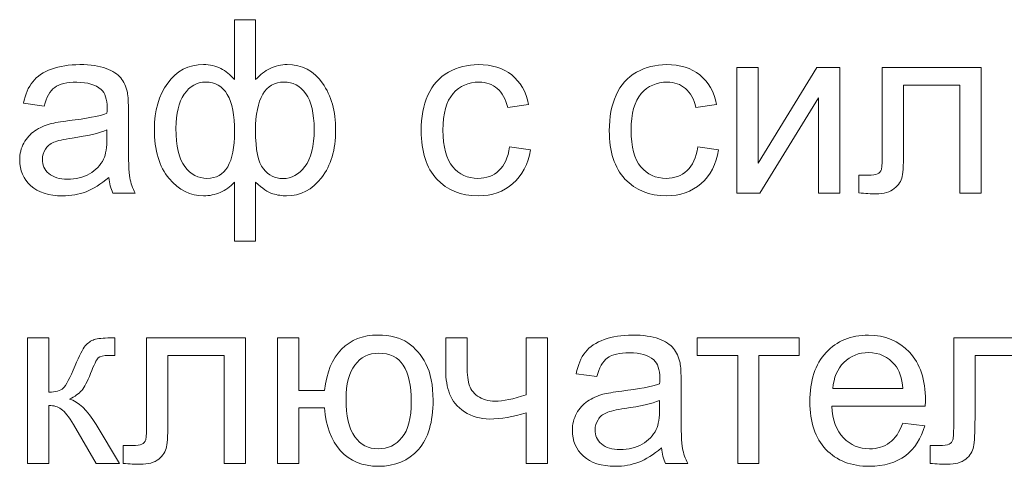
# Model space of a CAD drawing. Units: millimetres. Extents: x -288 to 288, y -127 to 127.
# Drawn here: x -229 to -216, y -108 to -101 of the extents above; entities that cross this region are included whole.
import ezdxf

# ---------------------------------------------------------------- set-up
doc = ezdxf.new("R2010")
doc.units = ezdxf.units.MM
doc.header["$MEASUREMENT"] = 0
doc.layers.add('layer 1', color=7, linetype='Continuous')

msp = doc.modelspace()

# ---------------------------------------------------------------- linework, layer by layer
at = {"layer": 'layer 1', "color": 250, "lineweight": 9}
for points, knots in [([(-226.3353, -101.4362), (-226.3353, -101.4362), (-226.0409, -101.4362), (-226.0409, -101.4362), (-226.0409, -101.4362), (-226.0409, -101.4362), (-226.0409, -102.2655), (-226.0409, -102.2655), (-226.0409, -102.2655), (-225.9795, -102.1957), (-225.9125, -102.1438), (-225.8393, -102.1097), (-225.8393, -102.1097), (-225.7661, -102.0751), (-225.6879, -102.0577), (-225.6036, -102.0577), (-225.6036, -102.0577), (-225.3975, -102.0577), (-225.2344, -102.1438), (-225.1137, -102.3158), (-225.1137, -102.3158), (-224.9931, -102.4873), (-224.9327, -102.704), (-224.9327, -102.9644), (-224.9327, -102.9644), (-224.9327, -103.2363), (-224.9975, -103.4558), (-225.1277, -103.6234), (-225.1277, -103.6234), (-225.2573, -103.7904), (-225.4187, -103.8742), (-225.612, -103.8742), (-225.612, -103.8742), (-225.6751, -103.8742), (-225.7399, -103.8647), (-225.8052, -103.8452), (-225.8052, -103.8452), (-225.8706, -103.825), (-225.9493, -103.772), (-226.0409, -103.6843), (-226.0409, -103.6843), (-226.0409, -103.6843), (-226.0409, -104.5009), (-226.0409, -104.5009), (-226.0409, -104.5009), (-226.0409, -104.5009), (-226.3353, -104.5009), (-226.3353, -104.5009), (-226.3353, -104.5009), (-226.3353, -104.5009), (-226.3353, -103.6843), (-226.3353, -103.6843), (-226.3353, -103.6843), (-226.394, -103.748), (-226.4593, -103.7954), (-226.5308, -103.8267), (-226.5308, -103.8267), (-226.6023, -103.8586), (-226.6794, -103.8742), (-226.7626, -103.8742), (-226.7626, -103.8742), (-226.9447, -103.8742), (-227.1039, -103.7943), (-227.2402, -103.6346), (-227.2402, -103.6346), (-227.3765, -103.4748), (-227.4446, -103.2458), (-227.4446, -102.9481), (-227.4446, -102.9481), (-227.4446, -102.6962), (-227.3832, -102.485), (-227.2597, -102.3141), (-227.2597, -102.3141), (-227.1368, -102.1433), (-226.971, -102.0577), (-226.7626, -102.0577), (-226.7626, -102.0577), (-226.6749, -102.0577), (-226.5962, -102.0751), (-226.5252, -102.1097), (-226.5252, -102.1097), (-226.4543, -102.1438), (-226.3912, -102.1957), (-226.3353, -102.2655), (-226.3353, -102.2655), (-226.3353, -102.2655), (-226.3353, -101.4362), (-226.3353, -101.4362)], [0, 0, 0, 0, 0.0434783, 0.0434783, 0.0434783, 0.0434783, 0.0869565, 0.0869565, 0.0869565, 0.0869565, 0.1304348, 0.1304348, 0.1304348, 0.1304348, 0.173913, 0.173913, 0.173913, 0.173913, 0.2173913, 0.2173913, 0.2173913, 0.2173913, 0.2608696, 0.2608696, 0.2608696, 0.2608696, 0.3043478, 0.3043478, 0.3043478, 0.3043478, 0.3478261, 0.3478261, 0.3478261, 0.3478261, 0.3913043, 0.3913043, 0.3913043, 0.3913043, 0.4347826, 0.4347826, 0.4347826, 0.4347826, 0.4782609, 0.4782609, 0.4782609, 0.4782609, 0.5217391, 0.5217391, 0.5217391, 0.5217391, 0.5652174, 0.5652174, 0.5652174, 0.5652174, 0.6086957, 0.6086957, 0.6086957, 0.6086957, 0.6521739, 0.6521739, 0.6521739, 0.6521739, 0.6956522, 0.6956522, 0.6956522, 0.6956522, 0.7391304, 0.7391304, 0.7391304, 0.7391304, 0.7826087, 0.7826087, 0.7826087, 0.7826087, 0.826087, 0.826087, 0.826087, 0.826087, 0.8695652, 0.8695652, 0.8695652, 0.8695652, 0.9130435, 0.9130435, 0.9130435, 0.9130435, 1, 1, 1, 1]), ([(-228.0763, -103.6206), (-228.1858, -103.7133), (-228.2908, -103.7787), (-228.3913, -103.8172), (-228.3913, -103.8172), (-228.4924, -103.8552), (-228.6008, -103.8742), (-228.7164, -103.8742), (-228.7164, -103.8742), (-228.9075, -103.8742), (-229.0538, -103.8278), (-229.1566, -103.7346), (-229.1566, -103.7346), (-229.2588, -103.6413), (-229.3102, -103.5217), (-229.3102, -103.3771), (-229.3102, -103.3771), (-229.3102, -103.2916), (-229.2912, -103.214), (-229.2521, -103.1437), (-229.2521, -103.1437), (-229.2136, -103.0733), (-229.1627, -103.0168), (-229.1002, -102.9743), (-229.1002, -102.9743), (-229.0371, -102.9319), (-228.9667, -102.8995), (-228.8879, -102.8777), (-228.8879, -102.8777), (-228.8304, -102.8626), (-228.7432, -102.8476), (-228.6265, -102.8336), (-228.6265, -102.8336), (-228.3886, -102.8051), (-228.2132, -102.7716), (-228.1009, -102.7319), (-228.1009, -102.7319), (-228.0998, -102.6918), (-228.0992, -102.666), (-228.0992, -102.6554), (-228.0992, -102.6554), (-228.0992, -102.5353), (-228.1271, -102.4504), (-228.183, -102.4018), (-228.183, -102.4018), (-228.2579, -102.3348), (-228.3701, -102.3019), (-228.5181, -102.3019), (-228.5181, -102.3019), (-228.6567, -102.3019), (-228.7589, -102.3259), (-228.8254, -102.3744), (-228.8254, -102.3744), (-228.8913, -102.423), (-228.9399, -102.5091), (-228.9717, -102.6325), (-228.9717, -102.6325), (-228.9717, -102.6325), (-229.2594, -102.5928), (-229.2594, -102.5928), (-229.2594, -102.5928), (-229.2331, -102.47), (-229.1901, -102.37), (-229.1303, -102.2946), (-229.1303, -102.2946), (-229.0706, -102.2186), (-228.9834, -102.16), (-228.87, -102.1192), (-228.87, -102.1192), (-228.7567, -102.0784), (-228.6254, -102.0577), (-228.4757, -102.0577), (-228.4757, -102.0577), (-228.3271, -102.0577), (-228.207, -102.0757), (-228.1143, -102.1102), (-228.1143, -102.1102), (-228.0216, -102.1454), (-227.9534, -102.189), (-227.9093, -102.2421), (-227.9093, -102.2421), (-227.8657, -102.2951), (-227.8356, -102.3616), (-227.8177, -102.4427), (-227.8177, -102.4427), (-227.8082, -102.4929), (-227.8032, -102.5834), (-227.8032, -102.7141), (-227.8032, -102.7141), (-227.8032, -102.7141), (-227.8032, -103.1067), (-227.8032, -103.1067), (-227.8032, -103.1067), (-227.8032, -103.3811), (-227.797, -103.5541), (-227.7842, -103.6262), (-227.7842, -103.6262), (-227.7719, -103.6988), (-227.7468, -103.7687), (-227.7099, -103.8351), (-227.7099, -103.8351), (-227.7099, -103.8351), (-228.0177, -103.8351), (-228.0177, -103.8351), (-228.0177, -103.8351), (-228.0478, -103.7743), (-228.0679, -103.7027), (-228.0763, -103.6206)], [0, 0, 0, 0, 0.0357143, 0.0357143, 0.0357143, 0.0357143, 0.0714286, 0.0714286, 0.0714286, 0.0714286, 0.1071429, 0.1071429, 0.1071429, 0.1071429, 0.1428571, 0.1428571, 0.1428571, 0.1428571, 0.1785714, 0.1785714, 0.1785714, 0.1785714, 0.2142857, 0.2142857, 0.2142857, 0.2142857, 0.25, 0.25, 0.25, 0.25, 0.2857143, 0.2857143, 0.2857143, 0.2857143, 0.3214286, 0.3214286, 0.3214286, 0.3214286, 0.3571429, 0.3571429, 0.3571429, 0.3571429, 0.3928571, 0.3928571, 0.3928571, 0.3928571, 0.4285714, 0.4285714, 0.4285714, 0.4285714, 0.4642857, 0.4642857, 0.4642857, 0.4642857, 0.5, 0.5, 0.5, 0.5, 0.5357143, 0.5357143, 0.5357143, 0.5357143, 0.5714286, 0.5714286, 0.5714286, 0.5714286, 0.6071429, 0.6071429, 0.6071429, 0.6071429, 0.6428571, 0.6428571, 0.6428571, 0.6428571, 0.6785714, 0.6785714, 0.6785714, 0.6785714, 0.7142857, 0.7142857, 0.7142857, 0.7142857, 0.75, 0.75, 0.75, 0.75, 0.7857143, 0.7857143, 0.7857143, 0.7857143, 0.8214286, 0.8214286, 0.8214286, 0.8214286, 0.8571429, 0.8571429, 0.8571429, 0.8571429, 0.8928571, 0.8928571, 0.8928571, 0.8928571, 0.9285714, 0.9285714, 0.9285714, 0.9285714, 1, 1, 1, 1]), ([(-222.5237, -103.1983), (-222.5237, -103.1983), (-222.2344, -103.2363), (-222.2344, -103.2363), (-222.2344, -103.2363), (-222.2657, -103.4357), (-222.3467, -103.5921), (-222.4774, -103.705), (-222.4774, -103.705), (-222.6075, -103.8178), (-222.7678, -103.8742), (-222.9577, -103.8742), (-222.9577, -103.8742), (-223.1951, -103.8742), (-223.3867, -103.7966), (-223.5308, -103.6413), (-223.5308, -103.6413), (-223.6755, -103.486), (-223.7481, -103.2631), (-223.7481, -102.9727), (-223.7481, -102.9727), (-223.7481, -102.785), (-223.7168, -102.6208), (-223.6548, -102.48), (-223.6548, -102.48), (-223.5923, -102.3394), (-223.4979, -102.2337), (-223.3705, -102.1633), (-223.3705, -102.1633), (-223.2437, -102.0929), (-223.1052, -102.0577), (-222.956, -102.0577), (-222.956, -102.0577), (-222.7673, -102.0577), (-222.6125, -102.1058), (-222.493, -102.2013), (-222.493, -102.2013), (-222.3729, -102.2968), (-222.2958, -102.432), (-222.2617, -102.6079), (-222.2617, -102.6079), (-222.2617, -102.6079), (-222.5483, -102.6521), (-222.5483, -102.6521), (-222.5483, -102.6521), (-222.5757, -102.5353), (-222.6237, -102.4476), (-222.693, -102.3884), (-222.693, -102.3884), (-222.7622, -102.3298), (-222.846, -102.3002), (-222.9443, -102.3002), (-222.9443, -102.3002), (-223.0929, -102.3002), (-223.2135, -102.3532), (-223.3063, -102.46), (-223.3063, -102.46), (-223.399, -102.5661), (-223.4454, -102.7342), (-223.4454, -102.9644), (-223.4454, -102.9644), (-223.4454, -103.1978), (-223.4007, -103.3676), (-223.3107, -103.4737), (-223.3107, -103.4737), (-223.2214, -103.5793), (-223.1046, -103.6323), (-222.9605, -103.6323), (-222.9605, -103.6323), (-222.8449, -103.6323), (-222.7488, -103.5966), (-222.6712, -103.5257), (-222.6712, -103.5257), (-222.5935, -103.4548), (-222.5444, -103.3459), (-222.5237, -103.1983)], [0, 0, 0, 0, 0.05, 0.05, 0.05, 0.05, 0.1, 0.1, 0.1, 0.1, 0.15, 0.15, 0.15, 0.15, 0.2, 0.2, 0.2, 0.2, 0.25, 0.25, 0.25, 0.25, 0.3, 0.3, 0.3, 0.3, 0.35, 0.35, 0.35, 0.35, 0.4, 0.4, 0.4, 0.4, 0.45, 0.45, 0.45, 0.45, 0.5, 0.5, 0.5, 0.5, 0.55, 0.55, 0.55, 0.55, 0.6, 0.6, 0.6, 0.6, 0.65, 0.65, 0.65, 0.65, 0.7, 0.7, 0.7, 0.7, 0.75, 0.75, 0.75, 0.75, 0.8, 0.8, 0.8, 0.8, 0.85, 0.85, 0.85, 0.85, 0.9, 0.9, 0.9, 0.9, 1, 1, 1, 1]), ([(-219.9169, -103.1983), (-219.9169, -103.1983), (-219.6276, -103.2363), (-219.6276, -103.2363), (-219.6276, -103.2363), (-219.6589, -103.4357), (-219.7399, -103.5921), (-219.8706, -103.705), (-219.8706, -103.705), (-220.0007, -103.8178), (-220.161, -103.8742), (-220.3509, -103.8742), (-220.3509, -103.8742), (-220.5883, -103.8742), (-220.7799, -103.7966), (-220.924, -103.6413), (-220.924, -103.6413), (-221.0687, -103.486), (-221.1413, -103.2631), (-221.1413, -102.9727), (-221.1413, -102.9727), (-221.1413, -102.785), (-221.11, -102.6208), (-221.048, -102.48), (-221.048, -102.48), (-220.9855, -102.3394), (-220.8911, -102.2337), (-220.7637, -102.1633), (-220.7637, -102.1633), (-220.6369, -102.0929), (-220.4984, -102.0577), (-220.3492, -102.0577), (-220.3492, -102.0577), (-220.1605, -102.0577), (-220.0057, -102.1058), (-219.8862, -102.2013), (-219.8862, -102.2013), (-219.7661, -102.2968), (-219.689, -102.432), (-219.6549, -102.6079), (-219.6549, -102.6079), (-219.6549, -102.6079), (-219.9415, -102.6521), (-219.9415, -102.6521), (-219.9415, -102.6521), (-219.9689, -102.5353), (-220.0169, -102.4476), (-220.0862, -102.3884), (-220.0862, -102.3884), (-220.1554, -102.3298), (-220.2392, -102.3002), (-220.3375, -102.3002), (-220.3375, -102.3002), (-220.4861, -102.3002), (-220.6067, -102.3532), (-220.6995, -102.46), (-220.6995, -102.46), (-220.7922, -102.5661), (-220.8386, -102.7342), (-220.8386, -102.9644), (-220.8386, -102.9644), (-220.8386, -103.1978), (-220.7939, -103.3676), (-220.7039, -103.4737), (-220.7039, -103.4737), (-220.6146, -103.5793), (-220.4978, -103.6323), (-220.3537, -103.6323), (-220.3537, -103.6323), (-220.2381, -103.6323), (-220.142, -103.5966), (-220.0644, -103.5257), (-220.0644, -103.5257), (-219.9867, -103.4548), (-219.9376, -103.3459), (-219.9169, -103.1983)], [0, 0, 0, 0, 0.05, 0.05, 0.05, 0.05, 0.1, 0.1, 0.1, 0.1, 0.15, 0.15, 0.15, 0.15, 0.2, 0.2, 0.2, 0.2, 0.25, 0.25, 0.25, 0.25, 0.3, 0.3, 0.3, 0.3, 0.35, 0.35, 0.35, 0.35, 0.4, 0.4, 0.4, 0.4, 0.45, 0.45, 0.45, 0.45, 0.5, 0.5, 0.5, 0.5, 0.55, 0.55, 0.55, 0.55, 0.6, 0.6, 0.6, 0.6, 0.65, 0.65, 0.65, 0.65, 0.7, 0.7, 0.7, 0.7, 0.75, 0.75, 0.75, 0.75, 0.8, 0.8, 0.8, 0.8, 0.85, 0.85, 0.85, 0.85, 0.9, 0.9, 0.9, 0.9, 1, 1, 1, 1]), ([(-219.3751, -102.0974), (-219.3751, -102.0974), (-219.0807, -102.0974), (-219.0807, -102.0974), (-219.0807, -102.0974), (-219.0807, -102.0974), (-219.0807, -103.4229), (-219.0807, -103.4229), (-219.0807, -103.4229), (-219.0807, -103.4229), (-218.2641, -102.0974), (-218.2641, -102.0974), (-218.2641, -102.0974), (-218.2641, -102.0974), (-217.9469, -102.0974), (-217.9469, -102.0974), (-217.9469, -102.0974), (-217.9469, -102.0974), (-217.9469, -103.8351), (-217.9469, -103.8351), (-217.9469, -103.8351), (-217.9469, -103.8351), (-218.2412, -103.8351), (-218.2412, -103.8351), (-218.2412, -103.8351), (-218.2412, -103.8351), (-218.2412, -102.518), (-218.2412, -102.518), (-218.2412, -102.518), (-218.2412, -102.518), (-219.0578, -103.8351), (-219.0578, -103.8351), (-219.0578, -103.8351), (-219.0578, -103.8351), (-219.3751, -103.8351), (-219.3751, -103.8351), (-219.3751, -103.8351), (-219.3751, -103.8351), (-219.3751, -102.0974), (-219.3751, -102.0974)], [0, 0, 0, 0, 0.0909091, 0.0909091, 0.0909091, 0.0909091, 0.1818182, 0.1818182, 0.1818182, 0.1818182, 0.2727273, 0.2727273, 0.2727273, 0.2727273, 0.3636364, 0.3636364, 0.3636364, 0.3636364, 0.4545455, 0.4545455, 0.4545455, 0.4545455, 0.5454545, 0.5454545, 0.5454545, 0.5454545, 0.6363636, 0.6363636, 0.6363636, 0.6363636, 0.7272727, 0.7272727, 0.7272727, 0.7272727, 0.8181818, 0.8181818, 0.8181818, 0.8181818, 1, 1, 1, 1]), ([(-217.3593, -102.0974), (-217.3593, -102.0974), (-215.9908, -102.0974), (-215.9908, -102.0974), (-215.9908, -102.0974), (-215.9908, -102.0974), (-215.9908, -103.8351), (-215.9908, -103.8351), (-215.9908, -103.8351), (-215.9908, -103.8351), (-216.284, -103.8351), (-216.284, -103.8351), (-216.284, -103.8351), (-216.284, -103.8351), (-216.284, -102.3409), (-216.284, -102.3409), (-216.284, -102.3409), (-216.284, -102.3409), (-217.0643, -102.3409), (-217.0643, -102.3409), (-217.0643, -102.3409), (-217.0643, -102.3409), (-217.0643, -103.2067), (-217.0643, -103.2067), (-217.0643, -103.2067), (-217.0643, -103.4084), (-217.071, -103.5419), (-217.0839, -103.6061), (-217.0839, -103.6061), (-217.0973, -103.6703), (-217.133, -103.7267), (-217.1922, -103.7748), (-217.1922, -103.7748), (-217.2509, -103.8228), (-217.3364, -103.8468), (-217.4475, -103.8468), (-217.4475, -103.8468), (-217.5162, -103.8468), (-217.5955, -103.8424), (-217.6849, -103.8334), (-217.6849, -103.8334), (-217.6849, -103.8334), (-217.6849, -103.5882), (-217.6849, -103.5882), (-217.6849, -103.5882), (-217.6849, -103.5882), (-217.5553, -103.5882), (-217.5553, -103.5882), (-217.5553, -103.5882), (-217.4944, -103.5882), (-217.4509, -103.5815), (-217.4246, -103.5692), (-217.4246, -103.5692), (-217.3984, -103.5564), (-217.381, -103.5369), (-217.3721, -103.5095), (-217.3721, -103.5095), (-217.3632, -103.4821), (-217.3593, -103.3933), (-217.3593, -103.2425), (-217.3593, -103.2425), (-217.3593, -103.2425), (-217.3593, -102.0974), (-217.3593, -102.0974)], [0, 0, 0, 0, 0.0588235, 0.0588235, 0.0588235, 0.0588235, 0.1176471, 0.1176471, 0.1176471, 0.1176471, 0.1764706, 0.1764706, 0.1764706, 0.1764706, 0.2352941, 0.2352941, 0.2352941, 0.2352941, 0.2941176, 0.2941176, 0.2941176, 0.2941176, 0.3529412, 0.3529412, 0.3529412, 0.3529412, 0.4117647, 0.4117647, 0.4117647, 0.4117647, 0.4705882, 0.4705882, 0.4705882, 0.4705882, 0.5294118, 0.5294118, 0.5294118, 0.5294118, 0.5882353, 0.5882353, 0.5882353, 0.5882353, 0.6470588, 0.6470588, 0.6470588, 0.6470588, 0.7058824, 0.7058824, 0.7058824, 0.7058824, 0.7647059, 0.7647059, 0.7647059, 0.7647059, 0.8235294, 0.8235294, 0.8235294, 0.8235294, 0.8823529, 0.8823529, 0.8823529, 0.8823529, 1, 1, 1, 1]), ([(-227.1452, -102.9397), (-227.1452, -103.1855), (-227.1039, -103.362), (-227.0218, -103.4704), (-227.0218, -103.4704), (-226.9391, -103.5782), (-226.8369, -103.6323), (-226.7151, -103.6323), (-226.7151, -103.6323), (-226.5872, -103.6323), (-226.4917, -103.5787), (-226.4286, -103.4709), (-226.4286, -103.4709), (-226.3655, -103.3637), (-226.3336, -103.2023), (-226.3336, -102.9872), (-226.3336, -102.9872), (-226.3336, -102.7582), (-226.3671, -102.5867), (-226.4336, -102.4722), (-226.4336, -102.4722), (-226.5001, -102.3571), (-226.6006, -102.3002), (-226.7347, -102.3002), (-226.7347, -102.3002), (-226.8559, -102.3002), (-226.9542, -102.356), (-227.0307, -102.4677), (-227.0307, -102.4677), (-227.1072, -102.5794), (-227.1452, -102.737), (-227.1452, -102.9397)], [0, 0, 0, 0, 0.1111111, 0.1111111, 0.1111111, 0.1111111, 0.2222222, 0.2222222, 0.2222222, 0.2222222, 0.3333333, 0.3333333, 0.3333333, 0.3333333, 0.4444444, 0.4444444, 0.4444444, 0.4444444, 0.5555556, 0.5555556, 0.5555556, 0.5555556, 0.6666667, 0.6666667, 0.6666667, 0.6666667, 0.7777778, 0.7777778, 0.7777778, 0.7777778, 1, 1, 1, 1]), ([(-226.0426, -102.9727), (-226.0426, -103.2347), (-226.0063, -103.4107), (-225.9343, -103.5005), (-225.9343, -103.5005), (-225.8622, -103.5904), (-225.7723, -103.6357), (-225.6645, -103.6357), (-225.6645, -103.6357), (-225.5444, -103.6357), (-225.4422, -103.5798), (-225.3573, -103.4693), (-225.3573, -103.4693), (-225.2729, -103.3586), (-225.2305, -103.1866), (-225.2305, -102.9532), (-225.2305, -102.9532), (-225.2305, -102.7326), (-225.2696, -102.5684), (-225.3478, -102.4605), (-225.3478, -102.4605), (-225.426, -102.3527), (-225.5259, -102.2986), (-225.6477, -102.2986), (-225.6477, -102.2986), (-225.779, -102.2986), (-225.8773, -102.3549), (-225.9432, -102.4672), (-225.9432, -102.4672), (-226.0091, -102.5794), (-226.0426, -102.7481), (-226.0426, -102.9727)], [0, 0, 0, 0, 0.1111111, 0.1111111, 0.1111111, 0.1111111, 0.2222222, 0.2222222, 0.2222222, 0.2222222, 0.3333333, 0.3333333, 0.3333333, 0.3333333, 0.4444444, 0.4444444, 0.4444444, 0.4444444, 0.5555556, 0.5555556, 0.5555556, 0.5555556, 0.6666667, 0.6666667, 0.6666667, 0.6666667, 0.7777778, 0.7777778, 0.7777778, 0.7777778, 1, 1, 1, 1]), ([(-228.1009, -102.9626), (-228.2081, -103.0067), (-228.3684, -103.0437), (-228.5818, -103.0743), (-228.5818, -103.0743), (-228.703, -103.0916), (-228.789, -103.1113), (-228.8388, -103.133), (-228.8388, -103.133), (-228.889, -103.1549), (-228.9281, -103.1866), (-228.9549, -103.2291), (-228.9549, -103.2291), (-228.9823, -103.2709), (-228.9963, -103.3173), (-228.9963, -103.3687), (-228.9963, -103.3687), (-228.9963, -103.4475), (-228.9661, -103.5128), (-228.9069, -103.5653), (-228.9069, -103.5653), (-228.8477, -103.6173), (-228.7606, -103.6435), (-228.6461, -103.6435), (-228.6461, -103.6435), (-228.5327, -103.6435), (-228.4316, -103.619), (-228.3433, -103.5692), (-228.3433, -103.5692), (-228.2551, -103.5195), (-228.1897, -103.4515), (-228.1484, -103.3653), (-228.1484, -103.3653), (-228.1165, -103.299), (-228.1009, -103.2006), (-228.1009, -103.071), (-228.1009, -103.071), (-228.1009, -103.071), (-228.1009, -102.9626), (-228.1009, -102.9626)], [0, 0, 0, 0, 0.0909091, 0.0909091, 0.0909091, 0.0909091, 0.1818182, 0.1818182, 0.1818182, 0.1818182, 0.2727273, 0.2727273, 0.2727273, 0.2727273, 0.3636364, 0.3636364, 0.3636364, 0.3636364, 0.4545455, 0.4545455, 0.4545455, 0.4545455, 0.5454545, 0.5454545, 0.5454545, 0.5454545, 0.6363636, 0.6363636, 0.6363636, 0.6363636, 0.7272727, 0.7272727, 0.7272727, 0.7272727, 0.8181818, 0.8181818, 0.8181818, 0.8181818, 1, 1, 1, 1]), ([(-229.1999, -105.8415), (-229.1999, -105.8415), (-228.9055, -105.8415), (-228.9055, -105.8415), (-228.9055, -105.8415), (-228.9055, -105.8415), (-228.9055, -106.5922), (-228.9055, -106.5922), (-228.9055, -106.5922), (-228.8117, -106.5922), (-228.7458, -106.5743), (-228.7083, -106.5386), (-228.7083, -106.5386), (-228.6709, -106.5023), (-228.6156, -106.3978), (-228.5425, -106.2241), (-228.5425, -106.2241), (-228.4844, -106.0867), (-228.4374, -105.9962), (-228.4017, -105.9527), (-228.4017, -105.9527), (-228.3654, -105.9091), (-228.3241, -105.8795), (-228.2771, -105.8644), (-228.2771, -105.8644), (-228.2302, -105.8488), (-228.1548, -105.8415), (-228.0515, -105.8415), (-228.0515, -105.8415), (-228.0515, -105.8415), (-227.9923, -105.8415), (-227.9923, -105.8415), (-227.9923, -105.8415), (-227.9923, -105.8415), (-227.9923, -106.085), (-227.9923, -106.085), (-227.9923, -106.085), (-227.9923, -106.085), (-228.0744, -106.0834), (-228.0744, -106.0834), (-228.0744, -106.0834), (-228.1515, -106.0834), (-228.2012, -106.0951), (-228.223, -106.118), (-228.223, -106.118), (-228.2459, -106.142), (-228.281, -106.2135), (-228.328, -106.3325), (-228.328, -106.3325), (-228.3726, -106.4459), (-228.4134, -106.5241), (-228.4508, -106.5676), (-228.4508, -106.5676), (-228.4877, -106.6118), (-228.5452, -106.6514), (-228.6223, -106.6872), (-228.6223, -106.6872), (-228.4961, -106.7212), (-228.3715, -106.8391), (-228.2492, -107.0407), (-228.2492, -107.0407), (-228.2492, -107.0407), (-227.9269, -107.5792), (-227.9269, -107.5792), (-227.9269, -107.5792), (-227.9269, -107.5792), (-228.2509, -107.5792), (-228.2509, -107.5792), (-228.2509, -107.5792), (-228.2509, -107.5792), (-228.5654, -107.0407), (-228.5654, -107.0407), (-228.5654, -107.0407), (-228.6296, -106.9329), (-228.686, -106.8614), (-228.7335, -106.8274), (-228.7335, -106.8274), (-228.7815, -106.7927), (-228.839, -106.776), (-228.9055, -106.776), (-228.9055, -106.776), (-228.9055, -106.776), (-228.9055, -107.5792), (-228.9055, -107.5792), (-228.9055, -107.5792), (-228.9055, -107.5792), (-229.1999, -107.5792), (-229.1999, -107.5792), (-229.1999, -107.5792), (-229.1999, -107.5792), (-229.1999, -105.8415), (-229.1999, -105.8415)], [0, 0, 0, 0, 0.0416667, 0.0416667, 0.0416667, 0.0416667, 0.0833333, 0.0833333, 0.0833333, 0.0833333, 0.125, 0.125, 0.125, 0.125, 0.1666667, 0.1666667, 0.1666667, 0.1666667, 0.2083333, 0.2083333, 0.2083333, 0.2083333, 0.25, 0.25, 0.25, 0.25, 0.2916667, 0.2916667, 0.2916667, 0.2916667, 0.3333333, 0.3333333, 0.3333333, 0.3333333, 0.375, 0.375, 0.375, 0.375, 0.4166667, 0.4166667, 0.4166667, 0.4166667, 0.4583333, 0.4583333, 0.4583333, 0.4583333, 0.5, 0.5, 0.5, 0.5, 0.5416667, 0.5416667, 0.5416667, 0.5416667, 0.5833333, 0.5833333, 0.5833333, 0.5833333, 0.625, 0.625, 0.625, 0.625, 0.6666667, 0.6666667, 0.6666667, 0.6666667, 0.7083333, 0.7083333, 0.7083333, 0.7083333, 0.75, 0.75, 0.75, 0.75, 0.7916667, 0.7916667, 0.7916667, 0.7916667, 0.8333333, 0.8333333, 0.8333333, 0.8333333, 0.875, 0.875, 0.875, 0.875, 0.9166667, 0.9166667, 0.9166667, 0.9166667, 1, 1, 1, 1]), ([(-227.5511, -105.8415), (-227.5511, -105.8415), (-226.1826, -105.8415), (-226.1826, -105.8415), (-226.1826, -105.8415), (-226.1826, -105.8415), (-226.1826, -107.5792), (-226.1826, -107.5792), (-226.1826, -107.5792), (-226.1826, -107.5792), (-226.4758, -107.5792), (-226.4758, -107.5792), (-226.4758, -107.5792), (-226.4758, -107.5792), (-226.4758, -106.085), (-226.4758, -106.085), (-226.4758, -106.085), (-226.4758, -106.085), (-227.2561, -106.085), (-227.2561, -106.085), (-227.2561, -106.085), (-227.2561, -106.085), (-227.2561, -106.9508), (-227.2561, -106.9508), (-227.2561, -106.9508), (-227.2561, -107.1525), (-227.2628, -107.286), (-227.2757, -107.3502), (-227.2757, -107.3502), (-227.2891, -107.4144), (-227.3248, -107.4708), (-227.384, -107.5189), (-227.384, -107.5189), (-227.4427, -107.5669), (-227.5282, -107.5909), (-227.6393, -107.5909), (-227.6393, -107.5909), (-227.708, -107.5909), (-227.7873, -107.5865), (-227.8767, -107.5775), (-227.8767, -107.5775), (-227.8767, -107.5775), (-227.8767, -107.3323), (-227.8767, -107.3323), (-227.8767, -107.3323), (-227.8767, -107.3323), (-227.7471, -107.3323), (-227.7471, -107.3323), (-227.7471, -107.3323), (-227.6862, -107.3323), (-227.6427, -107.3256), (-227.6164, -107.3133), (-227.6164, -107.3133), (-227.5902, -107.3005), (-227.5728, -107.2809), (-227.5639, -107.2536), (-227.5639, -107.2536), (-227.555, -107.2262), (-227.5511, -107.1374), (-227.5511, -106.9866), (-227.5511, -106.9866), (-227.5511, -106.9866), (-227.5511, -105.8415), (-227.5511, -105.8415)], [0, 0, 0, 0, 0.0588235, 0.0588235, 0.0588235, 0.0588235, 0.1176471, 0.1176471, 0.1176471, 0.1176471, 0.1764706, 0.1764706, 0.1764706, 0.1764706, 0.2352941, 0.2352941, 0.2352941, 0.2352941, 0.2941176, 0.2941176, 0.2941176, 0.2941176, 0.3529412, 0.3529412, 0.3529412, 0.3529412, 0.4117647, 0.4117647, 0.4117647, 0.4117647, 0.4705882, 0.4705882, 0.4705882, 0.4705882, 0.5294118, 0.5294118, 0.5294118, 0.5294118, 0.5882353, 0.5882353, 0.5882353, 0.5882353, 0.6470588, 0.6470588, 0.6470588, 0.6470588, 0.7058824, 0.7058824, 0.7058824, 0.7058824, 0.7647059, 0.7647059, 0.7647059, 0.7647059, 0.8235294, 0.8235294, 0.8235294, 0.8235294, 0.8823529, 0.8823529, 0.8823529, 0.8823529, 1, 1, 1, 1]), ([(-225.7363, -105.8415), (-225.7363, -105.8415), (-225.4414, -105.8415), (-225.4414, -105.8415), (-225.4414, -105.8415), (-225.4414, -105.8415), (-225.4414, -106.5676), (-225.4414, -106.5676), (-225.4414, -106.5676), (-225.4414, -106.5676), (-225.085, -106.5676), (-225.085, -106.5676), (-225.085, -106.5676), (-225.0588, -106.3191), (-224.9811, -106.1292), (-224.8515, -105.9985), (-224.8515, -105.9985), (-224.7225, -105.8678), (-224.5544, -105.8018), (-224.3483, -105.8018), (-224.3483, -105.8018), (-224.1729, -105.8018), (-224.0344, -105.8376), (-223.9327, -105.9085), (-223.9327, -105.9085), (-223.831, -105.9795), (-223.7478, -106.0772), (-223.6813, -106.2012), (-223.6813, -106.2012), (-223.6154, -106.3258), (-223.5825, -106.4933), (-223.5825, -106.7039), (-223.5825, -106.7039), (-223.5825, -107.0039), (-223.6506, -107.2312), (-223.7869, -107.3859), (-223.7869, -107.3859), (-223.9238, -107.5412), (-224.1087, -107.6183), (-224.3421, -107.6183), (-224.3421, -107.6183), (-224.5589, -107.6183), (-224.7331, -107.5462), (-224.8638, -107.4027), (-224.8638, -107.4027), (-224.9945, -107.2586), (-225.0683, -107.0609), (-225.085, -106.8101), (-225.085, -106.8101), (-225.085, -106.8101), (-225.4414, -106.8101), (-225.4414, -106.8101), (-225.4414, -106.8101), (-225.4414, -106.8101), (-225.4414, -107.5792), (-225.4414, -107.5792), (-225.4414, -107.5792), (-225.4414, -107.5792), (-225.7363, -107.5792), (-225.7363, -107.5792), (-225.7363, -107.5792), (-225.7363, -107.5792), (-225.7363, -105.8415), (-225.7363, -105.8415)], [0, 0, 0, 0, 0.0588235, 0.0588235, 0.0588235, 0.0588235, 0.1176471, 0.1176471, 0.1176471, 0.1176471, 0.1764706, 0.1764706, 0.1764706, 0.1764706, 0.2352941, 0.2352941, 0.2352941, 0.2352941, 0.2941176, 0.2941176, 0.2941176, 0.2941176, 0.3529412, 0.3529412, 0.3529412, 0.3529412, 0.4117647, 0.4117647, 0.4117647, 0.4117647, 0.4705882, 0.4705882, 0.4705882, 0.4705882, 0.5294118, 0.5294118, 0.5294118, 0.5294118, 0.5882353, 0.5882353, 0.5882353, 0.5882353, 0.6470588, 0.6470588, 0.6470588, 0.6470588, 0.7058824, 0.7058824, 0.7058824, 0.7058824, 0.7647059, 0.7647059, 0.7647059, 0.7647059, 0.8235294, 0.8235294, 0.8235294, 0.8235294, 0.8823529, 0.8823529, 0.8823529, 0.8823529, 1, 1, 1, 1]), ([(-223.4076, -105.8415), (-223.4076, -105.8415), (-223.1126, -105.8415), (-223.1126, -105.8415), (-223.1126, -105.8415), (-223.1126, -105.8415), (-223.1126, -106.1705), (-223.1126, -106.1705), (-223.1126, -106.1705), (-223.1126, -106.3118), (-223.1043, -106.4151), (-223.0875, -106.4788), (-223.0875, -106.4788), (-223.0708, -106.5425), (-223.03, -106.5984), (-222.9657, -106.6458), (-222.9657, -106.6458), (-222.9015, -106.6933), (-222.8205, -106.7168), (-222.7233, -106.7168), (-222.7233, -106.7168), (-222.6122, -106.7168), (-222.4681, -106.6872), (-222.2916, -106.6285), (-222.2916, -106.6285), (-222.2916, -106.6285), (-222.2916, -105.8415), (-222.2916, -105.8415), (-222.2916, -105.8415), (-222.2916, -105.8415), (-221.9966, -105.8415), (-221.9966, -105.8415), (-221.9966, -105.8415), (-221.9966, -105.8415), (-221.9966, -107.5792), (-221.9966, -107.5792), (-221.9966, -107.5792), (-221.9966, -107.5792), (-222.2916, -107.5792), (-222.2916, -107.5792), (-222.2916, -107.5792), (-222.2916, -107.5792), (-222.2916, -106.8788), (-222.2916, -106.8788), (-222.2916, -106.8788), (-222.4725, -106.9357), (-222.6418, -106.9637), (-222.7987, -106.9637), (-222.7987, -106.9637), (-222.9306, -106.9637), (-223.0473, -106.9301), (-223.1478, -106.8631), (-223.1478, -106.8631), (-223.2489, -106.7961), (-223.3176, -106.714), (-223.3534, -106.6168), (-223.3534, -106.6168), (-223.3897, -106.5202), (-223.4076, -106.4129), (-223.4076, -106.2962), (-223.4076, -106.2962), (-223.4076, -106.2962), (-223.4076, -105.8415), (-223.4076, -105.8415)], [0, 0, 0, 0, 0.0588235, 0.0588235, 0.0588235, 0.0588235, 0.1176471, 0.1176471, 0.1176471, 0.1176471, 0.1764706, 0.1764706, 0.1764706, 0.1764706, 0.2352941, 0.2352941, 0.2352941, 0.2352941, 0.2941176, 0.2941176, 0.2941176, 0.2941176, 0.3529412, 0.3529412, 0.3529412, 0.3529412, 0.4117647, 0.4117647, 0.4117647, 0.4117647, 0.4705882, 0.4705882, 0.4705882, 0.4705882, 0.5294118, 0.5294118, 0.5294118, 0.5294118, 0.5882353, 0.5882353, 0.5882353, 0.5882353, 0.6470588, 0.6470588, 0.6470588, 0.6470588, 0.7058824, 0.7058824, 0.7058824, 0.7058824, 0.7647059, 0.7647059, 0.7647059, 0.7647059, 0.8235294, 0.8235294, 0.8235294, 0.8235294, 0.8823529, 0.8823529, 0.8823529, 0.8823529, 1, 1, 1, 1]), ([(-220.4192, -107.3647), (-220.5287, -107.4574), (-220.6337, -107.5228), (-220.7342, -107.5613), (-220.7342, -107.5613), (-220.8353, -107.5993), (-220.9437, -107.6183), (-221.0593, -107.6183), (-221.0593, -107.6183), (-221.2504, -107.6183), (-221.3967, -107.5719), (-221.4995, -107.4787), (-221.4995, -107.4787), (-221.6017, -107.3854), (-221.6531, -107.2658), (-221.6531, -107.1212), (-221.6531, -107.1212), (-221.6531, -107.0357), (-221.6341, -106.9581), (-221.595, -106.8877), (-221.595, -106.8877), (-221.5565, -106.8173), (-221.5056, -106.7609), (-221.4431, -106.7184), (-221.4431, -106.7184), (-221.38, -106.676), (-221.3096, -106.6436), (-221.2308, -106.6218), (-221.2308, -106.6218), (-221.1733, -106.6067), (-221.0861, -106.5917), (-220.9694, -106.5777), (-220.9694, -106.5777), (-220.7315, -106.5492), (-220.5561, -106.5157), (-220.4438, -106.476), (-220.4438, -106.476), (-220.4427, -106.4358), (-220.4421, -106.4101), (-220.4421, -106.3995), (-220.4421, -106.3995), (-220.4421, -106.2794), (-220.47, -106.1945), (-220.5259, -106.1459), (-220.5259, -106.1459), (-220.6008, -106.0789), (-220.713, -106.0459), (-220.861, -106.0459), (-220.861, -106.0459), (-220.9996, -106.0459), (-221.1018, -106.07), (-221.1683, -106.1185), (-221.1683, -106.1185), (-221.2342, -106.1671), (-221.2828, -106.2532), (-221.3146, -106.3766), (-221.3146, -106.3766), (-221.3146, -106.3766), (-221.6023, -106.3369), (-221.6023, -106.3369), (-221.6023, -106.3369), (-221.576, -106.2141), (-221.533, -106.1141), (-221.4732, -106.0387), (-221.4732, -106.0387), (-221.4135, -105.9627), (-221.3263, -105.9041), (-221.2129, -105.8633), (-221.2129, -105.8633), (-221.0996, -105.8225), (-220.9683, -105.8018), (-220.8186, -105.8018), (-220.8186, -105.8018), (-220.67, -105.8018), (-220.5499, -105.8197), (-220.4572, -105.8543), (-220.4572, -105.8543), (-220.3645, -105.8895), (-220.2963, -105.9331), (-220.2522, -105.9862), (-220.2522, -105.9862), (-220.2086, -106.0392), (-220.1785, -106.1057), (-220.1606, -106.1867), (-220.1606, -106.1867), (-220.1511, -106.237), (-220.1461, -106.3275), (-220.1461, -106.4582), (-220.1461, -106.4582), (-220.1461, -106.4582), (-220.1461, -106.8508), (-220.1461, -106.8508), (-220.1461, -106.8508), (-220.1461, -107.1251), (-220.1399, -107.2982), (-220.1271, -107.3703), (-220.1271, -107.3703), (-220.1148, -107.4429), (-220.0897, -107.5127), (-220.0528, -107.5792), (-220.0528, -107.5792), (-220.0528, -107.5792), (-220.3606, -107.5792), (-220.3606, -107.5792), (-220.3606, -107.5792), (-220.3907, -107.5183), (-220.4108, -107.4468), (-220.4192, -107.3647)], [0, 0, 0, 0, 0.0357143, 0.0357143, 0.0357143, 0.0357143, 0.0714286, 0.0714286, 0.0714286, 0.0714286, 0.1071429, 0.1071429, 0.1071429, 0.1071429, 0.1428571, 0.1428571, 0.1428571, 0.1428571, 0.1785714, 0.1785714, 0.1785714, 0.1785714, 0.2142857, 0.2142857, 0.2142857, 0.2142857, 0.25, 0.25, 0.25, 0.25, 0.2857143, 0.2857143, 0.2857143, 0.2857143, 0.3214286, 0.3214286, 0.3214286, 0.3214286, 0.3571429, 0.3571429, 0.3571429, 0.3571429, 0.3928571, 0.3928571, 0.3928571, 0.3928571, 0.4285714, 0.4285714, 0.4285714, 0.4285714, 0.4642857, 0.4642857, 0.4642857, 0.4642857, 0.5, 0.5, 0.5, 0.5, 0.5357143, 0.5357143, 0.5357143, 0.5357143, 0.5714286, 0.5714286, 0.5714286, 0.5714286, 0.6071429, 0.6071429, 0.6071429, 0.6071429, 0.6428571, 0.6428571, 0.6428571, 0.6428571, 0.6785714, 0.6785714, 0.6785714, 0.6785714, 0.7142857, 0.7142857, 0.7142857, 0.7142857, 0.75, 0.75, 0.75, 0.75, 0.7857143, 0.7857143, 0.7857143, 0.7857143, 0.8214286, 0.8214286, 0.8214286, 0.8214286, 0.8571429, 0.8571429, 0.8571429, 0.8571429, 0.8928571, 0.8928571, 0.8928571, 0.8928571, 0.9285714, 0.9285714, 0.9285714, 0.9285714, 1, 1, 1, 1]), ([(-219.9221, -105.8415), (-219.9221, -105.8415), (-218.5095, -105.8415), (-218.5095, -105.8415), (-218.5095, -105.8415), (-218.5095, -105.8415), (-218.5095, -106.085), (-218.5095, -106.085), (-218.5095, -106.085), (-218.5095, -106.085), (-219.0692, -106.085), (-219.0692, -106.085), (-219.0692, -106.085), (-219.0692, -106.085), (-219.0692, -107.5792), (-219.0692, -107.5792), (-219.0692, -107.5792), (-219.0692, -107.5792), (-219.3624, -107.5792), (-219.3624, -107.5792), (-219.3624, -107.5792), (-219.3624, -107.5792), (-219.3624, -106.085), (-219.3624, -106.085), (-219.3624, -106.085), (-219.3624, -106.085), (-219.9221, -106.085), (-219.9221, -106.085), (-219.9221, -106.085), (-219.9221, -106.085), (-219.9221, -105.8415), (-219.9221, -105.8415)], [0, 0, 0, 0, 0.1111111, 0.1111111, 0.1111111, 0.1111111, 0.2222222, 0.2222222, 0.2222222, 0.2222222, 0.3333333, 0.3333333, 0.3333333, 0.3333333, 0.4444444, 0.4444444, 0.4444444, 0.4444444, 0.5555556, 0.5555556, 0.5555556, 0.5555556, 0.6666667, 0.6666667, 0.6666667, 0.6666667, 0.7777778, 0.7777778, 0.7777778, 0.7777778, 1, 1, 1, 1]), ([(-217.0762, -107.0195), (-217.0762, -107.0195), (-216.7718, -107.0569), (-216.7718, -107.0569), (-216.7718, -107.0569), (-216.8198, -107.2351), (-216.9086, -107.3731), (-217.0382, -107.4714), (-217.0382, -107.4714), (-217.1684, -107.5691), (-217.3343, -107.6183), (-217.5359, -107.6183), (-217.5359, -107.6183), (-217.7901, -107.6183), (-217.9917, -107.5401), (-218.1403, -107.3837), (-218.1403, -107.3837), (-218.2894, -107.2273), (-218.3637, -107.0078), (-218.3637, -106.7252), (-218.3637, -106.7252), (-218.3637, -106.4325), (-218.2883, -106.2057), (-218.1381, -106.0443), (-218.1381, -106.0443), (-217.9872, -105.8828), (-217.7923, -105.8018), (-217.5521, -105.8018), (-217.5521, -105.8018), (-217.3198, -105.8018), (-217.1298, -105.8812), (-216.9829, -106.0392), (-216.9829, -106.0392), (-216.8355, -106.1973), (-216.7617, -106.4202), (-216.7617, -106.7067), (-216.7617, -106.7067), (-216.7617, -106.7246), (-216.7623, -106.7508), (-216.7634, -106.7855), (-216.7634, -106.7855), (-216.7634, -106.7855), (-218.0593, -106.7855), (-218.0593, -106.7855), (-218.0593, -106.7855), (-218.0487, -106.9765), (-217.9945, -107.1229), (-217.8973, -107.224), (-217.8973, -107.224), (-217.8001, -107.3256), (-217.6795, -107.3764), (-217.5342, -107.3764), (-217.5342, -107.3764), (-217.4264, -107.3764), (-217.3343, -107.348), (-217.2578, -107.291), (-217.2578, -107.291), (-217.1812, -107.2346), (-217.1209, -107.1441), (-217.0762, -107.0195)], [0, 0, 0, 0, 0.0625, 0.0625, 0.0625, 0.0625, 0.125, 0.125, 0.125, 0.125, 0.1875, 0.1875, 0.1875, 0.1875, 0.25, 0.25, 0.25, 0.25, 0.3125, 0.3125, 0.3125, 0.3125, 0.375, 0.375, 0.375, 0.375, 0.4375, 0.4375, 0.4375, 0.4375, 0.5, 0.5, 0.5, 0.5, 0.5625, 0.5625, 0.5625, 0.5625, 0.625, 0.625, 0.625, 0.625, 0.6875, 0.6875, 0.6875, 0.6875, 0.75, 0.75, 0.75, 0.75, 0.8125, 0.8125, 0.8125, 0.8125, 0.875, 0.875, 0.875, 0.875, 1, 1, 1, 1]), ([(-216.3692, -105.8415), (-216.3692, -105.8415), (-215.0007, -105.8415), (-215.0007, -105.8415), (-215.0007, -105.8415), (-215.0007, -105.8415), (-215.0007, -107.5792), (-215.0007, -107.5792), (-215.0007, -107.5792), (-215.0007, -107.5792), (-215.2939, -107.5792), (-215.2939, -107.5792), (-215.2939, -107.5792), (-215.2939, -107.5792), (-215.2939, -106.085), (-215.2939, -106.085), (-215.2939, -106.085), (-215.2939, -106.085), (-216.0742, -106.085), (-216.0742, -106.085), (-216.0742, -106.085), (-216.0742, -106.085), (-216.0742, -106.9508), (-216.0742, -106.9508), (-216.0742, -106.9508), (-216.0742, -107.1525), (-216.0809, -107.286), (-216.0938, -107.3502), (-216.0938, -107.3502), (-216.1072, -107.4144), (-216.1429, -107.4708), (-216.2021, -107.5189), (-216.2021, -107.5189), (-216.2608, -107.5669), (-216.3463, -107.5909), (-216.4574, -107.5909), (-216.4574, -107.5909), (-216.5261, -107.5909), (-216.6054, -107.5865), (-216.6948, -107.5775), (-216.6948, -107.5775), (-216.6948, -107.5775), (-216.6948, -107.3323), (-216.6948, -107.3323), (-216.6948, -107.3323), (-216.6948, -107.3323), (-216.5652, -107.3323), (-216.5652, -107.3323), (-216.5652, -107.3323), (-216.5043, -107.3323), (-216.4608, -107.3256), (-216.4345, -107.3133), (-216.4345, -107.3133), (-216.4083, -107.3005), (-216.3909, -107.2809), (-216.382, -107.2536), (-216.382, -107.2536), (-216.3731, -107.2262), (-216.3692, -107.1374), (-216.3692, -106.9866), (-216.3692, -106.9866), (-216.3692, -106.9866), (-216.3692, -105.8415), (-216.3692, -105.8415)], [0, 0, 0, 0, 0.0588235, 0.0588235, 0.0588235, 0.0588235, 0.1176471, 0.1176471, 0.1176471, 0.1176471, 0.1764706, 0.1764706, 0.1764706, 0.1764706, 0.2352941, 0.2352941, 0.2352941, 0.2352941, 0.2941176, 0.2941176, 0.2941176, 0.2941176, 0.3529412, 0.3529412, 0.3529412, 0.3529412, 0.4117647, 0.4117647, 0.4117647, 0.4117647, 0.4705882, 0.4705882, 0.4705882, 0.4705882, 0.5294118, 0.5294118, 0.5294118, 0.5294118, 0.5882353, 0.5882353, 0.5882353, 0.5882353, 0.6470588, 0.6470588, 0.6470588, 0.6470588, 0.7058824, 0.7058824, 0.7058824, 0.7058824, 0.7647059, 0.7647059, 0.7647059, 0.7647059, 0.8235294, 0.8235294, 0.8235294, 0.8235294, 0.8823529, 0.8823529, 0.8823529, 0.8823529, 1, 1, 1, 1]), ([(-224.3321, -106.0526), (-224.4762, -106.0526), (-224.5879, -106.1079), (-224.6683, -106.2185), (-224.6683, -106.2185), (-224.7488, -106.3291), (-224.7884, -106.4844), (-224.7884, -106.6838), (-224.7884, -106.6838), (-224.7884, -106.9229), (-224.7482, -107.0983), (-224.6678, -107.2094), (-224.6678, -107.2094), (-224.5868, -107.3206), (-224.479, -107.3764), (-224.3432, -107.3764), (-224.3432, -107.3764), (-224.2092, -107.3764), (-224.0992, -107.3245), (-224.0137, -107.2217), (-224.0137, -107.2217), (-223.9282, -107.1184), (-223.8852, -106.9525), (-223.8852, -106.7235), (-223.8852, -106.7235), (-223.8852, -106.4995), (-223.9226, -106.3319), (-223.9964, -106.2202), (-223.9964, -106.2202), (-224.0707, -106.1085), (-224.1824, -106.0526), (-224.3321, -106.0526)], [0, 0, 0, 0, 0.1111111, 0.1111111, 0.1111111, 0.1111111, 0.2222222, 0.2222222, 0.2222222, 0.2222222, 0.3333333, 0.3333333, 0.3333333, 0.3333333, 0.4444444, 0.4444444, 0.4444444, 0.4444444, 0.5555556, 0.5555556, 0.5555556, 0.5555556, 0.6666667, 0.6666667, 0.6666667, 0.6666667, 0.7777778, 0.7777778, 0.7777778, 0.7777778, 1, 1, 1, 1]), ([(-218.0431, -106.5431), (-218.0431, -106.5431), (-217.0729, -106.5431), (-217.0729, -106.5431), (-217.0729, -106.5431), (-217.0857, -106.3973), (-217.1231, -106.2872), (-217.184, -106.2146), (-217.184, -106.2146), (-217.2779, -106.1012), (-217.3996, -106.0443), (-217.5488, -106.0443), (-217.5488, -106.0443), (-217.6839, -106.0443), (-217.7979, -106.0895), (-217.8901, -106.18), (-217.8901, -106.18), (-217.9822, -106.2705), (-218.033, -106.3917), (-218.0431, -106.5431)], [0, 0, 0, 0, 0.1666667, 0.1666667, 0.1666667, 0.1666667, 0.3333333, 0.3333333, 0.3333333, 0.3333333, 0.5, 0.5, 0.5, 0.5, 0.6666667, 0.6666667, 0.6666667, 0.6666667, 1, 1, 1, 1]), ([(-220.4438, -106.7067), (-220.551, -106.7508), (-220.7113, -106.7877), (-220.9247, -106.8184), (-220.9247, -106.8184), (-221.0459, -106.8357), (-221.1319, -106.8553), (-221.1817, -106.8771), (-221.1817, -106.8771), (-221.2319, -106.8989), (-221.271, -106.9307), (-221.2978, -106.9732), (-221.2978, -106.9732), (-221.3252, -107.015), (-221.3392, -107.0614), (-221.3392, -107.1128), (-221.3392, -107.1128), (-221.3392, -107.1916), (-221.309, -107.2569), (-221.2498, -107.3094), (-221.2498, -107.3094), (-221.1906, -107.3614), (-221.1035, -107.3876), (-220.989, -107.3876), (-220.989, -107.3876), (-220.8756, -107.3876), (-220.7745, -107.363), (-220.6862, -107.3133), (-220.6862, -107.3133), (-220.598, -107.2636), (-220.5326, -107.1955), (-220.4913, -107.1094), (-220.4913, -107.1094), (-220.4594, -107.043), (-220.4438, -106.9447), (-220.4438, -106.8151), (-220.4438, -106.8151), (-220.4438, -106.8151), (-220.4438, -106.7067), (-220.4438, -106.7067)], [0, 0, 0, 0, 0.0909091, 0.0909091, 0.0909091, 0.0909091, 0.1818182, 0.1818182, 0.1818182, 0.1818182, 0.2727273, 0.2727273, 0.2727273, 0.2727273, 0.3636364, 0.3636364, 0.3636364, 0.3636364, 0.4545455, 0.4545455, 0.4545455, 0.4545455, 0.5454545, 0.5454545, 0.5454545, 0.5454545, 0.6363636, 0.6363636, 0.6363636, 0.6363636, 0.7272727, 0.7272727, 0.7272727, 0.7272727, 0.8181818, 0.8181818, 0.8181818, 0.8181818, 1, 1, 1, 1])]:
    msp.add_open_spline(points, degree=3, knots=knots, dxfattribs=at)

doc.saveas('drawing.dxf')
